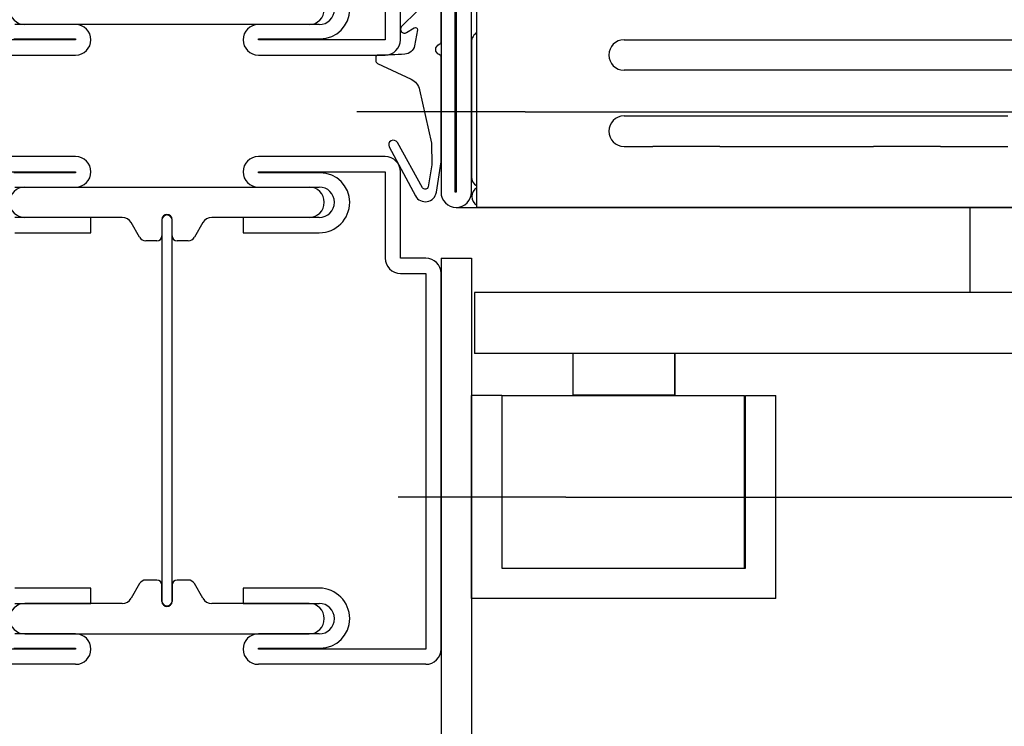
# Model space of a CAD drawing. Units: inches. Extents: x -174 to 1488, y -45 to 1168.
# Drawn here: x -27 to 70, y 637 to 706 of the extents above; entities that cross this region are included whole.
import ezdxf

# ---------------------------------------------------------------- set-up
doc = ezdxf.new("R2010")
doc.units = ezdxf.units.IN
doc.linetypes.add('DOT_CENTER', pattern=[14, 12, -1, 0, -1])
doc.layers.add('1', color=7, linetype='Continuous')
doc.styles.add('CONVERTER_13', font='txt.shx', dxfattribs={"width": 0.72})
doc.dimstyles.new('ME10_DIM_106', dxfattribs={"dimtxt": 5, "dimasz": 5, "dimexe": 4, "dimexo": 0, "dimgap": 4, "dimtad": 1, "dimdec": 0, "dimdsep": 46, "dimtxsty": 'CONVERTER_13', "dimsah": 1, "dimcen": 0.09, "dimclrd": 3, "dimclre": 3, "dimclrt": 4, "dimadec": 0, "dimazin": 0, "dimtol": 1, "dimtp": 0.3, "dimtm": 0.3, "dimtfac": 0.6, "dimtdec": 1, "dimtmove": 0, "dimatfit": 3, "dimfxl": 1, "dimtolj": 1, "dimtzin": 0, "dimarcsym": 0})
doc.dimstyles.new('ME10_DIM_107', dxfattribs={"dimtxt": 5, "dimasz": 5, "dimexe": 4, "dimexo": 0, "dimgap": 4, "dimtad": 1, "dimdsep": 46, "dimtxsty": 'CONVERTER_13', "dimsah": 1, "dimcen": 0.09, "dimclrd": 3, "dimclre": 3, "dimclrt": 4, "dimadec": 0, "dimazin": 0, "dimtfac": 1, "dimtdec": 4, "dimtmove": 0, "dimatfit": 3, "dimfxl": 1, "dimtolj": 1, "dimtzin": 0, "dimarcsym": 0})
doc.dimstyles.new('ME10_DIM_84', dxfattribs={"dimtxt": 5, "dimasz": 5, "dimexe": 4, "dimexo": 0, "dimgap": 4, "dimtad": 1, "dimdec": 0, "dimdsep": 46, "dimtxsty": 'CONVERTER_13', "dimsah": 1, "dimcen": 0.09, "dimclrd": 3, "dimclre": 3, "dimclrt": 4, "dimadec": 0, "dimazin": 0, "dimtfac": 1, "dimtdec": 4, "dimtmove": 0, "dimatfit": 3, "dimfxl": 1, "dimtolj": 1, "dimtzin": 0, "dimarcsym": 0})

# ---------------------------------------------------------------- blocks, each defined once
blk = doc.blocks.new('Seitenteil_EMD__3', base_point=(18.488, 688.013))
at = {"color": 1, "linetype": 'Continuous'}
for p, q in [((18.488, 705.201), (18.488, 710.013)), ((18.488, 692.763), (18.488, 705.201)), ((32.983, 704.513), (34.398, 704.513)), ((34.398, 704.513), (67.988, 704.513)), ((67.988, 704.513), (69.488, 704.513)), ((69.488, 704.513), (72.047, 704.513)), ((17.948, 704.313), (17.948, 691.013)), ((35.412, 701.513), (32.983, 701.513)), ((64.563, 701.513), (35.412, 701.513)), ((65.988, 701.513), (64.563, 701.513)), ((67.488, 701.513), (65.988, 701.513)), ((69.488, 701.513), (67.488, 701.513)), ((72.047, 701.513), (69.488, 701.513)), ((32.983, 697.013), (33.324, 697.013)), ((33.324, 697.013), (37.483, 697.013)), ((37.483, 697.013), (38.464, 697.013)), ((38.464, 697.013), (61.511, 697.013)), ((61.511, 697.013), (66.625, 697.013)), ((66.625, 697.013), (70.792, 697.013)), ((32.983, 694.013), (35.803, 694.013)), ((42.425, 694.013), (35.803, 694.013)), ((42.425, 694.013), (57.55, 694.013)), ((64.172, 694.013), (57.55, 694.013)), ((64.172, 694.013), (70.792, 694.013)), ((18.488, 690.125), (18.488, 692.763)), ((18.488, 688.013), (18.488, 690.125)), ((67.088, 688.013), (18.488, 688.013)), ((71.748, 688.013), (67.088, 688.013)), ((67.088, 679.631), (67.088, 688.013)), ((18.276, 679.631), (18.254, 679.631)), ((18.254, 679.631), (18.254, 673.631)), ((18.332, 679.631), (18.276, 679.631)), ((29.698, 679.631), (18.332, 679.631)), ((29.715, 679.631), (29.698, 679.631)), ((29.721, 679.631), (29.715, 679.631)), ((36.198, 679.631), (29.721, 679.631)), ((36.204, 679.631), (36.198, 679.631)), ((36.221, 679.631), (36.204, 679.631)), ((48.198, 679.631), (36.221, 679.631)), ((62.166, 679.631), (48.198, 679.631)), ((67.088, 679.631), (62.166, 679.631)), ((87.088, 679.631), (67.088, 679.631)), ((18.276, 673.631), (18.254, 673.631)), ((18.332, 673.631), (18.276, 673.631)), ((27.948, 673.631), (18.332, 673.631)), ((27.971, 673.631), (27.948, 673.631)), ((27.948, 673.631), (27.948, 669.531)), ((27.974, 673.631), (27.971, 673.631)), ((29.698, 673.631), (27.974, 673.631)), ((29.721, 673.631), (29.698, 673.631)), ((36.198, 673.631), (29.721, 673.631)), ((36.221, 673.631), (36.198, 673.631)), ((37.945, 673.631), (36.221, 673.631)), ((37.948, 673.631), (37.945, 673.631)), ((37.971, 673.631), (37.948, 673.631)), ((37.948, 673.631), (37.948, 669.531)), ((37.971, 673.631), (37.971, 669.531)), ((48.198, 673.631), (37.971, 673.631)), ((62.166, 673.631), (48.198, 673.631)), ((92.009, 673.631), (62.166, 673.631)), ((17.948, 649.481), (17.948, 669.481)), ((20.948, 669.481), (17.948, 669.481)), ((20.948, 669.481), (20.948, 652.481)), ((20.948, 669.481), (22.698, 669.481)), ((22.698, 669.481), (22.721, 669.481)), ((22.721, 669.481), (22.723, 669.481)), ((22.723, 669.481), (43.198, 669.481)), ((27.971, 669.531), (27.948, 669.531)), ((27.974, 669.531), (27.971, 669.531)), ((28.948, 669.531), (27.974, 669.531)), ((28.971, 669.531), (28.948, 669.531)), ((28.948, 669.531), (28.948, 669.481)), ((36.948, 669.531), (28.971, 669.531)), ((36.971, 669.531), (36.948, 669.531)), ((36.948, 669.531), (36.948, 669.481)), ((36.971, 669.531), (36.971, 669.481)), ((37.945, 669.531), (36.971, 669.531)), ((37.948, 669.531), (37.945, 669.531)), ((37.971, 669.531), (37.948, 669.531)), ((43.198, 669.481), (43.221, 669.481)), ((43.221, 669.481), (44.848, 669.481)), ((44.848, 652.481), (44.848, 669.481)), ((44.948, 669.481), (47.948, 669.481)), ((44.948, 652.481), (44.948, 669.481)), ((47.948, 649.481), (47.948, 669.481)), ((20.948, 652.481), (44.848, 652.481)), ((44.848, 652.481), (44.948, 652.481)), ((47.948, 649.481), (17.948, 649.481))]:
    blk.add_line(p, q, dxfattribs=at)
for centre, radius, start, end in [((18.948, 704.313), 1, 147.58012, 180), ((18.988, 704.381), 1, 120.00001, 152.12498), ((18.948, 704.313), 1, 117.39824, 147.58012), ((32.983, 703.013), 1.5, 90, -90), ((32.983, 695.513), 1.5, 90, -90), ((18.948, 691.013), 1, 180, -117.39824), ((18.983, 689.081), 1, 119.67586, -119.67586), ((43.481, 664.981), 1.5, 12.03543, 24.30711), ((43.458, 664.981), 1.5, 6.61963, 22.07897), ((43.458, 664.981), 1.5, -22.07897, -6.61963), ((43.481, 664.981), 1.5, -24.30711, -12.03543), ((43.481, 658.731), 1.5, 12.03543, 24.30711), ((43.458, 658.731), 1.5, 6.61963, 22.07897), ((43.458, 658.731), 1.5, -22.07897, -6.61963), ((43.481, 658.731), 1.5, -24.30711, -12.03543)]:
    blk.add_arc(centre, radius, start, end, dxfattribs=at)
at = {"layer": '1', "color": 7, "linetype": 'Continuous'}
for p, q in [((23.226, 697.413), (6.664, 697.413)), ((27.235, 659.477), (10.737, 659.477))]:
    blk.add_line(p, q, dxfattribs=at)
blk = doc.blocks.new('kopfmontage-bandgegenseite__12', base_point=(-48.203, 567.326))
at = {"color": 4, "linetype": 'Continuous'}
for p, q in [((16.448, 759.013), (16.448, 689.513)), ((17.948, 689.513), (17.948, 759.013)), ((9.448, 711.013), (9.448, 704.513)), ((10.948, 704.513), (10.948, 711.013)), ((14.948, 711.013), (14.948, 689.513)), ((16.348, 689.513), (16.348, 711.113)), ((-21.052, 706.013), (-27.052, 706.013)), ((1.948, 706.013), (-26.052, 706.013)), ((2.948, 706.013), (-3.052, 706.013)), ((-21.052, 704.513), (-33.552, 704.513)), ((-27.152, 704.613), (-21.052, 704.613)), ((-21.052, 704.613), (-21.052, 704.513)), ((-3.052, 704.513), (-3.052, 704.613)), ((-3.052, 704.613), (3.048, 704.613)), ((9.448, 704.513), (-3.052, 704.513)), ((-33.552, 703.013), (-21.052, 703.013)), ((-3.052, 703.013), (9.448, 703.013)), ((-21.052, 693.011), (-33.552, 693.011)), ((9.448, 693.011), (-3.052, 693.011)), ((-33.552, 691.511), (-21.052, 691.511)), ((-21.052, 691.411), (-27.152, 691.411)), ((-21.052, 691.511), (-21.052, 691.411)), ((-3.052, 691.411), (-3.052, 691.511)), ((-3.052, 691.511), (9.448, 691.511)), ((3.048, 691.411), (-3.052, 691.411)), ((9.448, 691.511), (9.448, 683.011)), ((10.948, 683.011), (10.948, 691.511)), ((-27.052, 690.011), (-21.052, 690.011)), ((-27.052, 690.011), (-21.052, 690.011)), ((-26.052, 690.011), (1.948, 690.011)), ((-3.052, 690.011), (2.948, 690.011)), ((16.448, 689.513), (16.348, 689.513)), ((-19.552, 687.011), (-27.052, 687.011)), ((-16.458, 687.011), (-26.052, 687.011)), ((-19.552, 685.511), (-19.552, 687.011)), ((1.948, 687.011), (-7.647, 687.011)), ((2.948, 687.011), (-4.552, 687.011)), ((-4.552, 687.011), (-4.552, 685.511)), ((-14.754, 685.061), (-15.592, 686.511)), ((-12.552, 686.811), (-12.552, 685.211)), ((-12.552, 686.761), (-12.552, 649.261)), ((-11.552, 685.211), (-11.552, 686.811)), ((-11.552, 649.261), (-11.552, 686.761)), ((-8.513, 686.511), (-9.35, 685.061)), ((-27.052, 685.511), (-19.552, 685.511)), ((-4.552, 685.511), (2.948, 685.511)), ((-13.052, 684.711), (-14.148, 684.711)), ((-9.956, 684.711), (-11.052, 684.711)), ((13.448, 683.011), (10.948, 683.011)), ((10.948, 681.511), (13.448, 681.511)), ((13.448, 681.511), (13.448, 644.511)), ((14.948, 644.511), (14.948, 681.511)), ((-13.052, 651.311), (-14.148, 651.311)), ((-9.956, 651.311), (-11.052, 651.311)), ((-19.552, 650.511), (-27.052, 650.511)), ((-19.552, 649.011), (-19.552, 650.511)), ((-14.754, 650.961), (-15.592, 649.511)), ((-12.552, 649.211), (-12.552, 650.811)), ((-11.552, 650.811), (-11.552, 649.211)), ((-8.513, 649.511), (-9.35, 650.961)), ((2.948, 650.511), (-4.552, 650.511)), ((-4.552, 650.511), (-4.552, 649.011)), ((-27.052, 649.011), (-19.552, 649.011)), ((-16.458, 649.011), (-26.052, 649.011)), ((1.948, 649.011), (-7.647, 649.011)), ((-4.552, 649.011), (2.948, 649.011)), ((-21.052, 646.011), (-27.052, 646.011)), ((-26.052, 646.011), (1.948, 646.011)), ((2.948, 646.011), (-3.052, 646.011)), ((-21.052, 644.511), (-37.552, 644.511)), ((-27.152, 644.611), (-21.052, 644.611)), ((-21.052, 644.611), (-21.052, 644.511)), ((-3.052, 644.511), (-3.052, 644.611)), ((-3.052, 644.611), (3.048, 644.611)), ((13.448, 644.511), (-3.052, 644.511))]:
    blk.add_line(p, q, dxfattribs=at)
at = {"color": 7, "linetype": 'DOT_CENTER'}
blk.add_line((17.948, 704.313), (17.948, 691.013), dxfattribs=at)
at = {"color": 7, "linetype": 'Continuous'}
blk.add_lwpolyline([(12.584, 707.32), (11.07, 705.811, 0.88288), (11.536, 705.225), (12.312, 705.707, -0.651754), (12.616, 705.502), (12.334, 703.923, -0.35281), (11.387, 703.1, -0.025166), (8.773, 703.013, 0.419209), (8.518, 702.763), (8.518, 702.46, 0.290213), (8.69, 702.189), (12.011, 700.622, -0.231056), (12.834, 699.595), (14.02, 694.327), (14.05, 692.189), (13.687, 690.043, -0.708088), (13.129, 689.947), (10.644, 694.396, 0.992221), (9.844, 693.957), (12.437, 689.141, 0.718727), (14.493, 689.493), (14.962, 692.5), (14.962, 702.77, 0.307501), (14.773, 703.049, -0.679275), (14.773, 704.068, 0.307542), (14.963, 704.347), (14.962, 709.849, 0.179516)], format="xyb", dxfattribs=at)
at = {"color": 4, "linetype": 'Continuous'}
for centre, radius, start, end in [((-26.052, 707.513), 1.5, 180, -90), ((1.948, 707.513), 1.5, -90, 0), ((2.948, 707.513), 1.5, -90, 0), ((3.048, 707.513), 2.9, -90, 0), ((-21.052, 704.513), 1.5, 0, 90), ((-3.052, 704.513), 1.5, 90, 180), ((-21.052, 704.513), 1.5, -90, 0), ((-3.052, 704.513), 1.5, 180, -90), ((9.448, 704.513), 1.5, -90, 0), ((-21.052, 691.511), 1.5, 0, 90), ((-3.052, 691.511), 1.5, 90, 180), ((9.448, 691.511), 1.5, 0, 90), ((-21.052, 691.511), 1.5, -90, 0), ((-3.052, 691.511), 1.5, 180, -90), ((3.048, 688.511), 2.9, 0, 90), ((-26.052, 688.511), 1.5, 90, 180), ((1.948, 688.511), 1.5, 0, 90), ((2.948, 688.511), 1.5, 0, 90), ((16.448, 689.513), 1.5, 180, -90), ((16.448, 689.513), 1.5, -90, 0), ((-26.052, 688.511), 1.5, 180, -90), ((1.948, 688.511), 1.5, -90, 0), ((2.948, 688.511), 1.5, -90, 0), ((2.948, 688.511), 3, -90, 0), ((-16.458, 686.011), 1, 30, 90), ((-12.052, 686.811), 0.5, 90, 180), ((-12.052, 686.761), 0.5, 90, 180), ((-12.052, 686.811), 0.5, 0, 90), ((-12.052, 686.761), 0.5, 0, 90), ((-7.647, 686.011), 1, 90, 150), ((-14.148, 685.411), 0.7, -150, -90), ((-13.052, 685.211), 0.5, -90, 0), ((-11.052, 685.211), 0.5, 180, -90), ((-9.956, 685.411), 0.7, -90, -30), ((10.948, 683.011), 1.5, 180, -90), ((13.448, 681.511), 1.5, 0, 90), ((-14.148, 650.611), 0.7, 90, 150), ((-13.052, 650.811), 0.5, 0, 90), ((-11.052, 650.811), 0.5, 90, 180), ((-9.956, 650.611), 0.7, 30, 90), ((2.948, 647.511), 3, 0, 90), ((-16.458, 650.011), 1, -90, -30), ((-12.052, 649.261), 0.5, 180, -90), ((-12.052, 649.211), 0.5, 180, -90), ((-12.052, 649.261), 0.5, -90, 0), ((-12.052, 649.211), 0.5, -90, 0), ((-7.647, 650.011), 1, -150, -90), ((-26.052, 647.511), 1.5, 90, 180), ((1.948, 647.511), 1.5, 0, 90), ((2.948, 647.511), 1.5, 0, 90), ((-26.052, 647.511), 1.5, 180, -90), ((1.948, 647.511), 1.5, -90, 0), ((2.948, 647.511), 1.5, -90, 0), ((3.048, 647.511), 2.9, -90, 0), ((-21.052, 644.511), 1.5, 0, 90), ((-3.052, 644.511), 1.5, 90, 180), ((-21.052, 644.511), 1.5, -90, 0), ((-3.052, 644.511), 1.5, 180, -90), ((13.448, 644.511), 1.5, -90, 0)]:
    blk.add_arc(centre, radius, start, end, dxfattribs=at)
at = {"layer": '1', "color": 4, "linetype": 'Continuous'}
for p, q in [((14.948, 683.011), (17.948, 683.011)), ((14.948, 683.011), (14.948, 567.326)), ((17.948, 683.011), (17.948, 567.326)), ((-21.052, 643.011), (-37.552, 643.011)), ((13.448, 643.011), (-3.052, 643.011))]:
    blk.add_line(p, q, dxfattribs=at)
blk = doc.blocks.new('*D110')
at = {"layer": '1', "color": 3, "linetype": 'Continuous'}
for p, q in [((16.448, 688.013), (153.914, 688.013)), ((149.914, 688.013), (149.914, 659.477)), ((27.235, 659.477), (153.914, 659.477))]:
    blk.add_line(p, q, dxfattribs=at)
at = {"layer": '1', "color": 3}
for points in [[(150.572, 683.013), (149.256, 683.013), (149.914, 688.013)], [(149.256, 664.477), (150.572, 664.477), (149.914, 659.477)]]:
    blk.add_solid(points, dxfattribs=at)
at = {"layer": '1', "color": 4, "insert": (145.914, 671.964), "char_height": 5, "attachment_point": 7, "rotation": 90, "line_spacing_factor": 0.60024, "style": 'CONVERTER_13'}
blk.add_mtext('29', dxfattribs=at)
blk = doc.blocks.new('*D132')
at = {"layer": '1', "color": 3, "linetype": 'Continuous'}
for p, q in [((23.226, 697.413), (167.47, 697.413)), ((163.47, 659.477), (163.47, 697.413)), ((27.235, 659.477), (167.47, 659.477))]:
    blk.add_line(p, q, dxfattribs=at)
at = {"layer": '1', "color": 3}
for points in [[(164.128, 692.413), (162.811, 692.413), (163.47, 697.413)], [(162.811, 664.477), (164.128, 664.477), (163.47, 659.477)]]:
    blk.add_solid(points, dxfattribs=at)
at = {"layer": '1', "color": 4, "insert": (159.47, 671.763), "char_height": 5, "attachment_point": 7, "rotation": 90, "line_spacing_factor": 0.60024, "style": 'CONVERTER_13'}
blk.add_mtext('\\C4;38\\C3;\\H3;{\\Fgdt;`}0.3', dxfattribs=at)
blk = doc.blocks.new('*D133')
at = {"layer": '1', "color": 3, "linetype": 'Continuous'}
for p, q in [((22.634, 748.613), (167.47, 748.613)), ((163.47, 697.413), (163.47, 748.613)), ((23.226, 697.413), (167.47, 697.413))]:
    blk.add_line(p, q, dxfattribs=at)
at = {"layer": '1', "color": 3}
for points in [[(164.128, 743.613), (162.811, 743.613), (163.47, 748.613)], [(162.811, 702.413), (164.128, 702.413), (163.47, 697.413)]]:
    blk.add_solid(points, dxfattribs=at)
at = {"layer": '1', "color": 4, "insert": (159.47, 718.163), "char_height": 5, "attachment_point": 7, "rotation": 90, "line_spacing_factor": 0.60024, "style": 'CONVERTER_13'}
blk.add_mtext('51.2', dxfattribs=at)

msp = doc.modelspace()

# ---------------------------------------------------------------- block references
msp.add_blockref('Seitenteil_EMD__3', (18.488, 688.013))
at = {"layer": '1'}
msp.add_blockref('kopfmontage-bandgegenseite__12', (-48.203, 567.326), dxfattribs=at)

# ---------------------------------------------------------------- dimensions: what is measured, and where the dimension line sits
for base, p1, p2, dimstyle, picture, middle in [((163.47, 697.413), (22.634, 748.613), (23.226, 697.413), 'ME10_DIM_107', '*D133', (156.97, 723.013)), ((163.47, 659.477), (23.226, 697.413), (27.235, 659.477), 'ME10_DIM_106', '*D132', (156.97, 679.801)), ((149.914, 688.013), (27.235, 659.477), (16.448, 688.013), 'ME10_DIM_84', '*D110', (143.414, 674.964))]:
    dim = msp.add_linear_dim(base=base, p1=p1, p2=p2, angle=90, dimstyle=dimstyle, dxfattribs=at)
    dim.commit()
    dim.dimension.update_dxf_attribs({"geometry": picture, "text_midpoint": middle, "text_rotation": 90})

doc.saveas('drawing.dxf')
